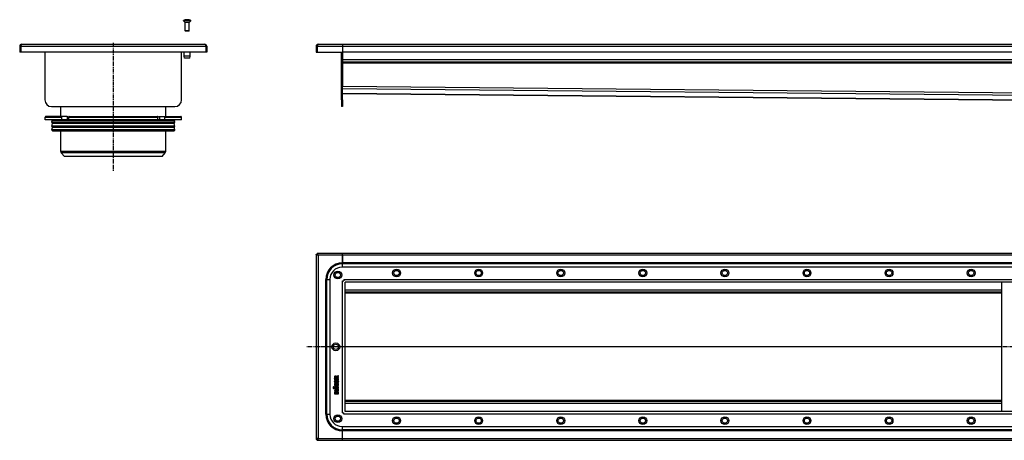
# Model space of a CAD drawing. Units: millimetres. Extents: x -1780 to 1794, y -415 to 248.
# Drawn here: x -1780 to -281, y -394 to 248 of the extents above; entities that cross this region are included whole.
import ezdxf

# ---------------------------------------------------------------- set-up
doc = ezdxf.new("R2010")
doc.units = ezdxf.units.MM
doc.header["$LTSCALE"] = 16.335
doc.linetypes.add('CENTER', pattern=[0.6, 0.375, -0.075, 0.075, -0.075])
doc.layers.get('0').update_dxf_attribs({"linetype": 'CONTINUOUS'})
doc.layers.add('AXES', color=7, linetype='CONTINUOUS')

msp = doc.modelspace()

# ---------------------------------------------------------------- linework, layer by layer
at = {"color": 7, "linetype": 'Continuous'}
for p, q in [((-1528.4, 247.1), (-1528.4, 247.1)), ((-1522.4, 243.1), (-1528.4, 243.1)), ((-1526.1, 247.1), (-1526.1, 247.5)), ((-1524.6, 247.5), (-1524.6, 247.1)), ((-1522.4, 247.1), (-1522.4, 247.1)), ((-1522.4, 230.7), (-1528.4, 230.7)), ((-1527.8, 230.1), (-1528.4, 230.7)), ((-1522.9, 230.1), (-1527.9, 230.1)), ((-1523, 230.1), (-1522.4, 230.7)), ((-1777.4, 210.1), (-1498.4, 210.1)), ((-1325.9, 210.1), (1772.1, 210.1)), ((-1288.9, 210.1), (-1288.9, 145.7)), ((-1780.4, 207.1), (-1780.4, 197.9)), ((-1780.4, 207.1), (-1778.9, 207.1)), ((-1495.4, 197.9), (-1780.4, 197.9)), ((-1778.9, 207.1), (-1778.9, 197.9)), ((-1741.9, 197.9), (-1741.9, 125.1)), ((-1533.9, 125.1), (-1533.9, 197.9)), ((-1495.4, 207.1), (-1496.9, 207.1)), ((-1496.9, 207.1), (-1496.9, 197.9)), ((-1495.4, 207.1), (-1495.4, 197.9)), ((-1328.9, 207.1), (-1328.9, 197.9)), ((-1328.9, 207.1), (-1327.4, 207.1)), ((-1328.9, 197.9), (-1288.9, 197.9)), ((-1327.4, 207.1), (-1327.4, 197.9)), ((-1290.4, 125.1), (-1290.4, 197.9)), ((1735.1, 198.1), (-1288.9, 198.1)), ((-1288.9, 125.1), (-1288.9, 197.9)), ((1735.1, 182.6), (-1288.9, 182.6)), ((-1288.9, 135.1), (142.9, 120.9)), ((-1534.1, 95.1), (-1741.6, 95.1)), ((-1708.2, 100.1), (-1740.6, 100.1)), ((-1716.4, 95.1), (-1716.4, 99.1)), ((-1705.8, 95.1), (-1705.8, 99.1)), ((-1705, 100.1), (-1570.7, 100.1)), ((-1570, 95.1), (-1570, 99.1)), ((-1567.6, 100.1), (-1535.1, 100.1)), ((-1559.4, 95.1), (-1559.4, 99.1)), ((-1328.9, -110.1), (-1328.9, -392.1)), ((-1328.9, -110.1), (-1327.4, -110.1)), ((-1327.4, -108.6), (-1327.4, -110.1)), ((1773.6, -108.6), (-1327.4, -108.6)), ((-1288.9, -129.6), (-1288.9, -108.6)), ((1735.6, -129.6), (-1289.4, -129.6)), ((-1307.9, -148.1), (-1307.9, -354.1)), ((-1286.9, -148.6), (-1286.9, -150.7)), ((-1288.9, -150.6), (-1286.8, -150.6)), ((-1284.9, -349.5), (-1284.9, -152.7)), ((1731.1, -152.6), (-1284.8, -152.6)), ((-284.9, -152.6), (-284.9, -349.6)), ((-284.9, -167.6), (-1284.9, -167.6)), ((-1301, -297.5), (-1301, -298.7)), ((-1301, -299.8), (-1301, -302.2)), ((-1300.8, -299.7), (-1300.9, -299.6)), ((-1300.8, -298.8), (-1295.1, -298.8)), ((-1300.2, -299.8), (-1300.8, -299.7)), ((-1300.1, -299.9), (-1300.2, -299.8)), ((-1300.1, -297.9), (-1300.1, -297.6)), ((-1298.3, -297.9), (-1300.1, -297.9)), ((-1300, -300), (-1300.1, -299.9)), ((-1298.3, -297.7), (-1298.3, -297.9)), ((-1295.2, -295.5), (-1297.5, -296.6)), ((-1297.4, -297.5), (-1294.8, -296.4)), ((-1297.4, -297.9), (-1297.4, -297.5)), ((-1295, -297.9), (-1297.4, -297.9)), ((-1295.8, -299.8), (-1295.8, -301.4)), ((-1295, -299.7), (-1295.7, -299.7)), ((-1295.1, -295.5), (-1295.2, -295.5)), ((-1294.7, -296.2), (-1295, -295.6)), ((-1294.9, -298.7), (-1294.9, -298)), ((-1294.9, -302.2), (-1294.9, -299.8)), ((-1294.7, -296.3), (-1294.7, -296.2)), ((-1301, -303.8), (-1301, -304.5)), ((-1301, -306.2), (-1301, -306.9)), ((-1301, -311.7), (-1301, -312.4)), ((-1301, -314.3), (-1301, -315)), ((-1300.8, -302.4), (-1295, -302.4)), ((-1295, -303.7), (-1300.8, -303.7)), ((-1300.8, -304.7), (-1298.5, -304.7)), ((-1298.5, -306), (-1300.8, -306)), ((-1300.8, -307.1), (-1295, -307.1)), ((-1296.9, -311.6), (-1300.8, -311.6)), ((-1300.8, -312.5), (-1296.9, -312.5)), ((-1296.9, -314.1), (-1300.8, -314.1)), ((-1300.4, -307.7), (-1300.5, -307.7)), ((-1299.8, -308), (-1300.4, -307.7)), ((-1300, -301.4), (-1300, -300)), ((-1298.6, -301.4), (-1300, -301.4)), ((-1299.7, -308.1), (-1299.8, -308)), ((-1299.7, -308.1), (-1299.7, -308.1)), ((-1298.6, -300.2), (-1298.6, -301.4)), ((-1298.5, -304.7), (-1298.5, -306)), ((-1297.8, -300), (-1298.4, -300)), ((-1297.6, -301.4), (-1297.6, -300.2)), ((-1295.8, -301.4), (-1297.6, -301.4)), ((-1297.6, -306), (-1297.6, -304.7)), ((-1297.6, -304.7), (-1295, -304.7)), ((-1295, -306), (-1297.6, -306)), ((-1296.1, -314), (-1296.3, -314.1)), ((-1296.1, -308), (-1296.1, -308.1)), ((-1296, -308), (-1296.1, -308)), ((-1296, -314), (-1296.1, -314)), ((-1295.4, -307.7), (-1296, -308)), ((-1295.3, -307.7), (-1295.4, -307.7)), ((-1294.9, -304.5), (-1294.9, -303.8)), ((-1294.9, -306.9), (-1294.9, -306.2)), ((-1301, -317.7), (-1301, -318.4)), ((-1301, -321.4), (-1301, -322.6)), ((-1300.8, -315.1), (-1296.9, -315.1)), ((-1296, -317.5), (-1300.8, -317.5)), ((-1300.8, -318.5), (-1295, -318.5)), ((-1300.8, -322.8), (-1295, -322.8)), ((-1300.1, -321.8), (-1300.1, -321.4)), ((-1298.5, -321.8), (-1300.1, -321.8)), ((-1298.5, -321.5), (-1298.5, -321.8)), ((-1297.5, -321.8), (-1297.5, -321.4)), ((-1295.8, -321.8), (-1297.5, -321.8)), ((-1296, -315.8), (-1296, -317.5)), ((-1295, -315.8), (-1295.8, -315.6)), ((-1295.8, -315.6), (-1295.8, -315.6)), ((-1295.8, -321.5), (-1295.8, -321.8)), ((-1294.9, -315.9), (-1294.9, -315.8)), ((-1294.9, -318.4), (-1294.9, -315.9)), ((-1294.9, -322.6), (-1294.9, -321.4)), ((-284.9, -334.6), (-1284.9, -334.6)), ((-1288.9, -351.6), (-1286.8, -351.6)), ((-1286.9, -353.6), (-1286.9, -351.5)), ((1731.1, -349.6), (-1284.8, -349.6)), ((-1289.4, -372.6), (1735.6, -372.6)), ((-1288.9, -393.6), (-1288.9, -372.6)), ((-1328.9, -392.1), (-1327.4, -392.1)), ((-1327.4, -393.6), (-1327.4, -392.1)), ((-1327.4, -393.6), (1773.6, -393.6))]:
    msp.add_line(p, q, dxfattribs=at)
at = {"color": 2, "linetype": 'Continuous'}
for p, q in [((-1527.9, 230.2), (-1527.9, 230.1)), ((-1522.9, 230.2), (-1522.9, 230.1))]:
    msp.add_line(p, q, dxfattribs=at)
at = {"color": 9, "linetype": 'Continuous'}
for p, q in [((-1778.9, 207.1), (-1496.9, 207.1)), ((-1327.4, 207.1), (1773.6, 207.1)), ((1735.1, 186.1), (-1288.9, 186.1)), ((1735.1, 181.1), (-1288.9, 181.1)), ((223.1, 130.7), (-1288.9, 145.7)), ((223.1, 127.2), (-1288.9, 142.2)), ((142.9, 120.9), (-1288.9, 135.1)), ((-1741.6, 99.1), (-1716.4, 99.1)), ((-1708.2, 100.1), (-1708.2, 95.1)), ((-1705.8, 99.1), (-1570, 99.1)), ((-1567.5, 100.1), (-1567.5, 95.1)), ((-1559.4, 99.1), (-1534.1, 99.1)), ((-1325.9, -111.6), (-1325.9, -390.6)), ((1772.1, -111.6), (-1325.9, -111.6)), ((1735.1, -123.2), (-1288.9, -123.2)), ((1735.1, -124.7), (-1288.9, -124.7)), ((-1286.9, -148.6), (1733.1, -148.6)), ((-1288.9, -351.6), (-1288.9, -150.6)), ((-284.9, -164.6), (-1284.9, -164.6)), ((-284.9, -169.4), (-1284.9, -169.4)), ((-284.9, -250.9), (-1284.9, -250.9)), ((-284.9, -251.3), (-1284.9, -251.3)), ((-284.9, -332.8), (-1284.9, -332.8)), ((-284.9, -337.6), (-1284.9, -337.6)), ((1733.1, -353.6), (-1286.9, -353.6)), ((1735.1, -377.5), (-1288.9, -377.5)), ((1735.1, -379), (-1288.9, -379)), ((-1325.9, -390.6), (1772.1, -390.6))]:
    msp.add_line(p, q, dxfattribs=at)
at = {"color": 7, "linetype": 'Continuous'}
for centre, radius in [((-1206.4, -138.6), 6), ((-1206.4, -138.6), 4), ((-1081.4, -138.6), 6), ((-1081.4, -138.6), 4), ((-956.4, -138.6), 6), ((-956.4, -138.6), 4), ((-831.4, -138.6), 6), ((-831.4, -138.6), 4), ((-706.4, -138.6), 6), ((-706.4, -138.6), 4), ((-581.4, -138.6), 6), ((-581.4, -138.6), 4), ((-456.4, -138.6), 6), ((-456.4, -138.6), 4), ((-331.4, -138.6), 6), ((-331.4, -138.6), 4), ((-1295.9, -141.6), 6), ((-1295.9, -141.6), 4), ((-1298.9, -251.1), 6), ((-1298.9, -251.1), 4), ((-1295.9, -360.6), 6), ((-1295.9, -360.6), 4), ((-1206.4, -363.6), 6), ((-1206.4, -363.6), 4), ((-1081.4, -363.6), 6), ((-1081.4, -363.6), 4), ((-956.4, -363.6), 6), ((-956.4, -363.6), 4), ((-831.4, -363.6), 6), ((-831.4, -363.6), 4), ((-706.4, -363.6), 6), ((-706.4, -363.6), 4), ((-581.4, -363.6), 6), ((-581.4, -363.6), 4), ((-456.4, -363.6), 6), ((-456.4, -363.6), 4), ((-331.4, -363.6), 6), ((-331.4, -363.6), 4)]:
    msp.add_circle(centre, radius, dxfattribs=at)
for centre, radius, start, end in [((-1525.4, 236.7), 10.8, 93.9794, 106.1164), ((-1525.4, 236.7), 10.4, 85.8683, 94.1317), ((-1525.4, 236.7), 10.8, 73.8836, 86.0206), ((-1777.4, 207.1), 3, 90, 180), ((-1498.4, 207.1), 3, 0, 90), ((-1325.9, 207.1), 3, 90, 180), ((-1777.4, 207.1), 1.5, 144.2018, 180), ((-1498.4, 207.1), 1.5, 0, 35.7982), ((-1325.9, 207.1), 1.5, 144.2018, 180), ((-1708.2, 98.5), 1.58, 86.5321, 89.9837), ((-1666.9, 120), 44.6, 208.7252, 209.4418), ((-1608.9, 120), 44.6, 330.5582, 331.2748), ((-1289.4, -148.1), 18.5, 90, 180), ((-1284.8, -151), 1.63, 267.5858, 269.999), ((-1286.5, -152.7), 1.63, 0.001, 2.4142), ((-1301.6, -306.6), 2.46, 315.7735, 320.6887), ((-1289.4, -354.1), 18.5, 180, 270), ((-1286.5, -349.5), 1.63, 357.5858, 359.999), ((-1284.8, -351.2), 1.63, 90.001, 92.4142)]:
    msp.add_arc(centre, radius, start, end, dxfattribs=at)
for points, knots in [([(-1777.4, 210.1), (-1777.4, 210.1), (-1777.4, 210.1), (-1777.5, 210), (-1777.6, 210), (-1777.7, 209.9), (-1777.8, 209.8), (-1777.9, 209.7), (-1778, 209.6), (-1778, 209.4), (-1778.1, 209.2), (-1778.2, 209), (-1778.3, 208.7), (-1778.4, 208.5), (-1778.5, 208.1), (-1778.7, 207.6), (-1778.8, 207.3), (-1778.9, 207.1)], [0, 0, 0, 0, 0.013601, 0.027519, 0.057384, 0.09149, 0.130945, 0.176348, 0.227876, 0.285421, 0.348732, 0.417425, 0.491019, 0.56895, 0.650564, 0.822189, 1, 1, 1, 1]), ([(-1498.4, 210.1), (-1498.4, 210.1), (-1498.3, 210.1), (-1498.3, 210), (-1498.2, 210), (-1498.1, 209.9), (-1498, 209.8), (-1497.9, 209.7), (-1497.8, 209.6), (-1497.7, 209.4), (-1497.6, 209.2), (-1497.5, 209), (-1497.4, 208.7), (-1497.4, 208.5), (-1497.2, 208.1), (-1497.1, 207.6), (-1497, 207.3), (-1496.9, 207.1)], [0, 0, 0, 0, 0.013601, 0.027519, 0.057384, 0.09149, 0.130945, 0.176348, 0.227876, 0.285421, 0.348732, 0.417425, 0.491019, 0.56895, 0.650564, 0.822189, 1, 1, 1, 1]), ([(-1325.9, 210.1), (-1325.9, 210.1), (-1325.9, 210.1), (-1326, 210), (-1326.1, 210), (-1326.1, 209.9), (-1326.2, 209.8), (-1326.3, 209.7), (-1326.4, 209.6), (-1326.5, 209.4), (-1326.6, 209.2), (-1326.7, 209), (-1326.8, 208.7), (-1326.9, 208.5), (-1327, 208.1), (-1327.2, 207.6), (-1327.3, 207.3), (-1327.4, 207.1)], [0, 0, 0, 0, 0.013601, 0.027519, 0.057384, 0.09149, 0.130945, 0.176348, 0.227876, 0.285421, 0.348732, 0.417425, 0.491019, 0.56895, 0.650564, 0.822189, 1, 1, 1, 1]), ([(-1716.4, 99.1), (-1716.4, 99.2), (-1716.3, 99.4), (-1716.2, 99.8), (-1716, 100), (-1715.8, 100.1), (-1715.7, 100.1), (-1715.7, 100.1)], [0, 0, 0, 0, 0.287505, 0.554327, 0.789007, 0.896384, 1, 1, 1, 1]), ([(-1708.1, 100.1), (-1707.7, 100), (-1707.2, 99.8), (-1706.7, 99.4), (-1706.4, 99.1), (-1706.1, 98.8), (-1706, 98.6)], [0, 0, 0, 0, 0.460041, 0.590002, 0.723925, 1, 1, 1, 1]), ([(-1705, 100.1), (-1705.1, 100.1), (-1705.2, 100.1), (-1705.4, 100), (-1705.6, 99.8), (-1705.7, 99.4), (-1705.8, 99.2), (-1705.8, 99.1)], [0, 0, 0, 0, 0.103616, 0.210993, 0.445673, 0.712495, 1, 1, 1, 1]), ([(-1570, 99.1), (-1570, 99.2), (-1570.1, 99.4), (-1570.2, 99.8), (-1570.4, 100), (-1570.6, 100.1), (-1570.7, 100.1), (-1570.7, 100.1)], [0, 0, 0, 0, 0.287505, 0.554327, 0.789007, 0.896384, 1, 1, 1, 1]), ([(-1569.7, 98.6), (-1569.6, 98.8), (-1569.4, 99.1), (-1569.1, 99.4), (-1568.7, 99.7), (-1568.2, 100), (-1567.8, 100.1), (-1567.6, 100.1)], [0, 0, 0, 0, 0.276681, 0.410634, 0.540321, 0.78278, 1, 1, 1, 1]), ([(-1560.1, 100.1), (-1560.1, 100.1), (-1560, 100.1), (-1559.8, 100), (-1559.6, 99.8), (-1559.4, 99.4), (-1559.4, 99.2), (-1559.4, 99.1)], [0, 0, 0, 0, 0.103616, 0.210993, 0.445673, 0.712495, 1, 1, 1, 1]), ([(-1325.9, -111.6), (-1326.1, -111.5), (-1326.4, -111.4), (-1326.9, -111.2), (-1327.3, -111.1), (-1327.5, -111), (-1327.8, -110.9), (-1328, -110.8), (-1328.2, -110.7), (-1328.4, -110.7), (-1328.5, -110.6), (-1328.6, -110.5), (-1328.7, -110.4), (-1328.8, -110.3), (-1328.8, -110.2), (-1328.9, -110.1), (-1328.9, -110.1), (-1328.9, -110.1)], [0, 0, 0, 0, 0.1778, 0.349337, 0.430979, 0.508946, 0.582559, 0.651258, 0.714565, 0.772099, 0.823608, 0.869005, 0.908492, 0.942612, 0.972478, 0.986397, 1, 1, 1, 1]), ([(-1325.9, -111.6), (-1325.9, -111.4), (-1326, -111), (-1326.2, -110.5), (-1326.3, -110.2), (-1326.4, -109.9), (-1326.5, -109.7), (-1326.6, -109.5), (-1326.7, -109.3), (-1326.8, -109.1), (-1326.9, -108.9), (-1327, -108.8), (-1327.1, -108.7), (-1327.2, -108.6), (-1327.2, -108.6), (-1327.3, -108.6), (-1327.3, -108.6), (-1327.4, -108.6)], [0, 0, 0, 0, 0.1778, 0.349337, 0.430979, 0.508946, 0.582559, 0.651258, 0.714565, 0.772099, 0.823608, 0.869005, 0.908492, 0.942612, 0.972478, 0.986397, 1, 1, 1, 1]), ([(-1325.9, -111.6), (-1325.9, -111.5), (-1326, -111.3), (-1326.2, -111), (-1326.4, -110.8), (-1326.6, -110.6), (-1326.7, -110.4), (-1326.8, -110.3), (-1326.9, -110.3), (-1327, -110.2), (-1327.1, -110.2), (-1327.2, -110.1), (-1327.3, -110.1), (-1327.3, -110.1), (-1327.4, -110.1)], [0, 0, 0, 0, 0.158337, 0.312315, 0.458147, 0.592414, 0.654484, 0.712968, 0.767859, 0.81929, 0.86761, 0.913328, 0.95716, 1, 1, 1, 1]), ([(-1325.9, -111.6), (-1326, -111.5), (-1326.2, -111.4), (-1326.4, -111.2), (-1326.7, -111), (-1326.9, -110.9), (-1327, -110.7), (-1327.1, -110.7), (-1327.2, -110.6), (-1327.2, -110.5), (-1327.3, -110.4), (-1327.3, -110.3), (-1327.4, -110.2), (-1327.4, -110.1), (-1327.4, -110.1)], [0, 0, 0, 0, 0.158337, 0.312315, 0.458147, 0.592414, 0.654484, 0.712968, 0.767859, 0.81929, 0.86761, 0.913328, 0.95716, 1, 1, 1, 1]), ([(-1301, -298.7), (-1301, -298.7), (-1301, -298.8), (-1301, -298.8), (-1301, -298.8)], [0, 0, 0, 0, 0.527871, 1, 1, 1, 1]), ([(-1301, -298.8), (-1301, -298.8), (-1300.9, -298.9), (-1300.9, -298.9), (-1300.8, -298.8)], [0, 0, 0, 0, 0.487007, 1, 1, 1, 1]), ([(-1300.9, -299.6), (-1301, -299.6), (-1301, -299.7), (-1301, -299.7), (-1301, -299.8)], [0, 0, 0, 0, 0.500739, 1, 1, 1, 1]), ([(-1295.7, -299.7), (-1295.7, -299.7), (-1295.7, -299.7), (-1295.8, -299.7), (-1295.8, -299.7)], [0, 0, 0, 0, 0.501554, 1, 1, 1, 1]), ([(-1295.8, -299.7), (-1295.8, -299.7), (-1295.8, -299.8), (-1295.8, -299.8), (-1295.8, -299.8)], [0, 0, 0, 0, 0.498457, 1, 1, 1, 1]), ([(-1295, -295.6), (-1294.9, -295.6), (-1295, -295.5), (-1295, -295.5), (-1295.1, -295.5)], [0, 0, 0, 0, 0.466521, 1, 1, 1, 1]), ([(-1295.1, -298.8), (-1295, -298.9), (-1295, -298.9), (-1294.9, -298.8), (-1294.9, -298.8)], [0, 0, 0, 0, 0.558479, 1, 1, 1, 1]), ([(-1294.9, -297.9), (-1294.9, -297.9), (-1295, -297.9), (-1295, -297.9), (-1295, -297.9)], [0, 0, 0, 0, 0.472135, 1, 1, 1, 1]), ([(-1294.9, -299.7), (-1294.9, -299.7), (-1295, -299.7), (-1295, -299.7), (-1295, -299.7)], [0, 0, 0, 0, 0.472135, 1, 1, 1, 1]), ([(-1294.9, -298), (-1294.9, -298), (-1294.9, -298), (-1294.9, -297.9), (-1294.9, -297.9)], [0, 0, 0, 0, 0.512986, 1, 1, 1, 1]), ([(-1294.9, -298.8), (-1294.9, -298.8), (-1294.9, -298.8), (-1294.9, -298.7), (-1294.9, -298.7)], [0, 0, 0, 0, 0.460735, 1, 1, 1, 1]), ([(-1294.9, -299.8), (-1294.9, -299.8), (-1294.9, -299.8), (-1294.9, -299.7), (-1294.9, -299.7)], [0, 0, 0, 0, 0.512986, 1, 1, 1, 1]), ([(-1294.8, -296.4), (-1294.8, -296.4), (-1294.7, -296.4), (-1294.7, -296.4), (-1294.7, -296.3)], [0, 0, 0, 0, 0.500007, 1, 1, 1, 1]), ([(-1301, -302.2), (-1301, -302.3), (-1301, -302.3), (-1301, -302.4), (-1301, -302.4)], [0, 0, 0, 0, 0.52787, 1, 1, 1, 1]), ([(-1301, -302.4), (-1301, -302.4), (-1300.9, -302.4), (-1300.9, -302.4), (-1300.8, -302.4)], [0, 0, 0, 0, 0.487009, 1, 1, 1, 1]), ([(-1300.8, -303.7), (-1300.9, -303.6), (-1300.9, -303.6), (-1301, -303.7), (-1301, -303.7)], [0, 0, 0, 0, 0.501554, 1, 1, 1, 1]), ([(-1301, -303.7), (-1301, -303.7), (-1301, -303.7), (-1301, -303.8), (-1301, -303.8)], [0, 0, 0, 0, 0.498451, 1, 1, 1, 1]), ([(-1301, -304.5), (-1301, -304.5), (-1301, -304.6), (-1301, -304.6), (-1301, -304.6)], [0, 0, 0, 0, 0.501552, 1, 1, 1, 1]), ([(-1301, -304.6), (-1301, -304.6), (-1300.9, -304.7), (-1300.9, -304.7), (-1300.8, -304.7)], [0, 0, 0, 0, 0.460744, 1, 1, 1, 1]), ([(-1300.8, -306), (-1300.9, -306), (-1300.9, -306), (-1301, -306.1), (-1301, -306.1)], [0, 0, 0, 0, 0.527863, 1, 1, 1, 1]), ([(-1301, -306.1), (-1301, -306.1), (-1301, -306.1), (-1301, -306.2), (-1301, -306.2)], [0, 0, 0, 0, 0.498448, 1, 1, 1, 1]), ([(-1301, -306.9), (-1301, -306.9), (-1301, -307), (-1301, -307), (-1301, -307)], [0, 0, 0, 0, 0.527868, 1, 1, 1, 1]), ([(-1301, -307), (-1301, -307), (-1300.9, -307.1), (-1300.9, -307.1), (-1300.8, -307.1)], [0, 0, 0, 0, 0.487003, 1, 1, 1, 1]), ([(-1300.8, -311.6), (-1300.9, -311.6), (-1300.9, -311.6), (-1301, -311.6), (-1301, -311.6)], [0, 0, 0, 0, 0.501551, 1, 1, 1, 1]), ([(-1301, -311.6), (-1301, -311.6), (-1301, -311.6), (-1301, -311.7), (-1301, -311.7)], [0, 0, 0, 0, 0.498448, 1, 1, 1, 1]), ([(-1301, -312.4), (-1301, -312.4), (-1301, -312.4), (-1301, -312.5), (-1301, -312.5)], [0, 0, 0, 0, 0.501557, 1, 1, 1, 1]), ([(-1301, -312.5), (-1301, -312.5), (-1300.9, -312.5), (-1300.9, -312.5), (-1300.8, -312.5)], [0, 0, 0, 0, 0.487004, 1, 1, 1, 1]), ([(-1300.8, -314.1), (-1300.9, -314.1), (-1300.9, -314.1), (-1301, -314.1), (-1301, -314.1)], [0, 0, 0, 0, 0.501553, 1, 1, 1, 1]), ([(-1301, -314.1), (-1301, -314.1), (-1301, -314.2), (-1301, -314.2), (-1301, -314.3)], [0, 0, 0, 0, 0.498445, 1, 1, 1, 1]), ([(-1300.5, -307.7), (-1300.5, -307.7), (-1300.6, -307.7), (-1300.7, -307.8), (-1300.7, -307.8)], [0, 0, 0, 0, 0.476392, 1, 1, 1, 1]), ([(-1298.5, -300), (-1298.6, -300.1), (-1298.6, -300.1), (-1298.6, -300.1), (-1298.6, -300.2)], [0, 0, 0, 0, 0.498457, 1, 1, 1, 1]), ([(-1298.4, -300), (-1298.4, -300), (-1298.5, -300), (-1298.5, -300), (-1298.5, -300)], [0, 0, 0, 0, 0.501554, 1, 1, 1, 1]), ([(-1297.6, -300), (-1297.6, -300), (-1297.7, -300), (-1297.7, -300), (-1297.8, -300)], [0, 0, 0, 0, 0.472134, 1, 1, 1, 1]), ([(-1297.6, -300.2), (-1297.6, -300.1), (-1297.6, -300.1), (-1297.6, -300.1), (-1297.6, -300)], [0, 0, 0, 0, 0.512986, 1, 1, 1, 1]), ([(-1295.1, -307.8), (-1295.1, -307.8), (-1295.2, -307.7), (-1295.3, -307.7), (-1295.3, -307.7)], [0, 0, 0, 0, 0.478001, 1, 1, 1, 1]), ([(-1295, -302.4), (-1295, -302.4), (-1295, -302.4), (-1294.9, -302.4), (-1294.9, -302.4)], [0, 0, 0, 0, 0.539254, 1, 1, 1, 1]), ([(-1294.9, -303.7), (-1294.9, -303.7), (-1295, -303.6), (-1295, -303.6), (-1295, -303.7)], [0, 0, 0, 0, 0.472134, 1, 1, 1, 1]), ([(-1295, -304.7), (-1295, -304.7), (-1295, -304.7), (-1294.9, -304.6), (-1294.9, -304.6)], [0, 0, 0, 0, 0.539256, 1, 1, 1, 1]), ([(-1294.9, -306.1), (-1294.9, -306.1), (-1295, -306), (-1295, -306), (-1295, -306)], [0, 0, 0, 0, 0.472137, 1, 1, 1, 1]), ([(-1295, -307.1), (-1295, -307.1), (-1295, -307.1), (-1294.9, -307), (-1294.9, -307)], [0, 0, 0, 0, 0.539259, 1, 1, 1, 1]), ([(-1294.9, -302.4), (-1294.9, -302.4), (-1294.9, -302.3), (-1294.9, -302.3), (-1294.9, -302.2)], [0, 0, 0, 0, 0.460736, 1, 1, 1, 1]), ([(-1294.9, -303.8), (-1294.9, -303.8), (-1294.9, -303.7), (-1294.9, -303.7), (-1294.9, -303.7)], [0, 0, 0, 0, 0.512991, 1, 1, 1, 1]), ([(-1294.9, -304.6), (-1294.9, -304.6), (-1294.9, -304.6), (-1294.9, -304.5), (-1294.9, -304.5)], [0, 0, 0, 0, 0.432329, 1, 1, 1, 1]), ([(-1294.9, -306.2), (-1294.9, -306.2), (-1294.9, -306.1), (-1294.9, -306.1), (-1294.9, -306.1)], [0, 0, 0, 0, 0.512994, 1, 1, 1, 1]), ([(-1294.9, -307), (-1294.9, -307), (-1294.9, -307), (-1294.9, -306.9), (-1294.9, -306.9)], [0, 0, 0, 0, 0.460738, 1, 1, 1, 1]), ([(-1301, -315), (-1301, -315), (-1301, -315), (-1301, -315.1), (-1301, -315.1)], [0, 0, 0, 0, 0.527865, 1, 1, 1, 1]), ([(-1301, -315.1), (-1301, -315.1), (-1300.9, -315.1), (-1300.9, -315.1), (-1300.8, -315.1)], [0, 0, 0, 0, 0.487005, 1, 1, 1, 1]), ([(-1300.8, -317.5), (-1300.9, -317.5), (-1300.9, -317.5), (-1301, -317.5), (-1301, -317.5)], [0, 0, 0, 0, 0.501553, 1, 1, 1, 1]), ([(-1301, -317.5), (-1301, -317.6), (-1301, -317.6), (-1301, -317.6), (-1301, -317.7)], [0, 0, 0, 0, 0.498445, 1, 1, 1, 1]), ([(-1301, -318.4), (-1301, -318.4), (-1301, -318.4), (-1301, -318.5), (-1301, -318.5)], [0, 0, 0, 0, 0.527864, 1, 1, 1, 1]), ([(-1301, -318.5), (-1301, -318.5), (-1300.9, -318.5), (-1300.9, -318.5), (-1300.8, -318.5)], [0, 0, 0, 0, 0.487005, 1, 1, 1, 1]), ([(-1301, -322.6), (-1301, -322.6), (-1301, -322.7), (-1301, -322.7), (-1301, -322.7)], [0, 0, 0, 0, 0.501553, 1, 1, 1, 1]), ([(-1301, -322.7), (-1301, -322.7), (-1300.9, -322.8), (-1300.9, -322.8), (-1300.8, -322.8)], [0, 0, 0, 0, 0.487005, 1, 1, 1, 1]), ([(-1300.1, -321.2), (-1300.1, -321.1), (-1300.1, -321.1), (-1300, -321), (-1300, -321)], [0, 0, 0, 0, 0.363809, 1, 1, 1, 1]), ([(-1295.8, -315.6), (-1295.9, -315.6), (-1296, -315.6), (-1296, -315.7), (-1296, -315.8)], [0, 0, 0, 0, 0.32899, 1, 1, 1, 1]), ([(-1294.9, -315.8), (-1294.9, -315.8), (-1294.9, -315.8), (-1295, -315.8), (-1295, -315.8)], [0, 0, 0, 0, 0.513515, 1, 1, 1, 1]), ([(-1295, -318.5), (-1295, -318.5), (-1295, -318.5), (-1294.9, -318.5), (-1294.9, -318.5)], [0, 0, 0, 0, 0.539258, 1, 1, 1, 1]), ([(-1295, -322.8), (-1295, -322.8), (-1295, -322.8), (-1294.9, -322.7), (-1294.9, -322.7)], [0, 0, 0, 0, 0.539258, 1, 1, 1, 1]), ([(-1294.9, -318.5), (-1294.9, -318.5), (-1294.9, -318.4), (-1294.9, -318.4), (-1294.9, -318.4)], [0, 0, 0, 0, 0.460742, 1, 1, 1, 1]), ([(-1294.9, -322.7), (-1294.9, -322.7), (-1294.9, -322.7), (-1294.9, -322.6), (-1294.9, -322.6)], [0, 0, 0, 0, 0.487004, 1, 1, 1, 1]), ([(-1325.9, -390.6), (-1326.1, -390.6), (-1326.4, -390.8), (-1326.9, -390.9), (-1327.3, -391.1), (-1327.5, -391.1), (-1327.8, -391.2), (-1328, -391.3), (-1328.2, -391.4), (-1328.4, -391.5), (-1328.5, -391.6), (-1328.6, -391.7), (-1328.7, -391.8), (-1328.8, -391.9), (-1328.8, -392), (-1328.9, -392), (-1328.9, -392.1), (-1328.9, -392.1)], [0, 0, 0, 0, 0.1778, 0.349337, 0.430979, 0.508946, 0.582559, 0.651258, 0.714565, 0.772099, 0.823608, 0.869005, 0.908492, 0.942612, 0.972478, 0.986397, 1, 1, 1, 1]), ([(-1325.9, -390.6), (-1326, -390.6), (-1326.2, -390.8), (-1326.4, -391), (-1326.7, -391.1), (-1326.9, -391.3), (-1327, -391.4), (-1327.1, -391.5), (-1327.2, -391.6), (-1327.2, -391.7), (-1327.3, -391.8), (-1327.3, -391.9), (-1327.4, -392), (-1327.4, -392.1), (-1327.4, -392.1)], [0, 0, 0, 0, 0.158337, 0.312315, 0.458147, 0.592414, 0.654484, 0.712968, 0.767859, 0.81929, 0.86761, 0.913328, 0.95716, 1, 1, 1, 1]), ([(-1325.9, -390.6), (-1325.9, -390.7), (-1326, -390.9), (-1326.2, -391.2), (-1326.4, -391.4), (-1326.6, -391.6), (-1326.7, -391.7), (-1326.8, -391.8), (-1326.9, -391.9), (-1327, -392), (-1327.1, -392), (-1327.2, -392.1), (-1327.3, -392.1), (-1327.3, -392.1), (-1327.4, -392.1)], [0, 0, 0, 0, 0.158337, 0.312315, 0.458147, 0.592414, 0.654484, 0.712968, 0.767859, 0.81929, 0.86761, 0.913328, 0.95716, 1, 1, 1, 1]), ([(-1325.9, -390.6), (-1325.9, -390.8), (-1326, -391.2), (-1326.2, -391.6), (-1326.3, -392), (-1326.4, -392.2), (-1326.5, -392.5), (-1326.6, -392.7), (-1326.7, -392.9), (-1326.8, -393.1), (-1326.9, -393.2), (-1327, -393.4), (-1327.1, -393.5), (-1327.2, -393.5), (-1327.2, -393.6), (-1327.3, -393.6), (-1327.3, -393.6), (-1327.4, -393.6)], [0, 0, 0, 0, 0.1778, 0.349337, 0.430979, 0.508946, 0.582559, 0.651258, 0.714565, 0.772099, 0.823608, 0.869005, 0.908492, 0.942612, 0.972478, 0.986397, 1, 1, 1, 1])]:
    msp.add_open_spline(points, degree=3, knots=knots, dxfattribs=at)
for points in [[(-1300.8, -296.4), (-1300.9, -296.5), (-1300.9, -296.7), (-1301, -296.8)], [(-1301, -296.8), (-1301, -297), (-1301, -297.2), (-1301, -297.5)], [(-1299.3, -295.8), (-1300, -295.8), (-1300.5, -296), (-1300.8, -296.4)], [(-1300.1, -297.6), (-1300.1, -297.3), (-1300.1, -297.1), (-1299.9, -297)], [(-1299.9, -297), (-1299.8, -296.8), (-1299.6, -296.8), (-1299.3, -296.8)], [(-1298.2, -296), (-1298.5, -295.8), (-1298.8, -295.8), (-1299.3, -295.8)], [(-1299.3, -296.8), (-1298.9, -296.8), (-1298.7, -296.9), (-1298.5, -297)], [(-1298.5, -297), (-1298.4, -297.1), (-1298.3, -297.3), (-1298.3, -297.7)], [(-1297.5, -296.6), (-1297.7, -296.3), (-1298, -296.1), (-1298.2, -296)], [(-1302.7, -312.3), (-1302.8, -312.4), (-1302.9, -312.5), (-1302.9, -312.6)], [(-1302.9, -312.6), (-1302.9, -312.8), (-1302.8, -312.9), (-1302.7, -313)], [(-1302.7, -313.6), (-1302.8, -313.7), (-1302.9, -313.9), (-1302.9, -314)], [(-1302.9, -314), (-1302.9, -314.1), (-1302.8, -314.3), (-1302.7, -314.4)], [(-1302.2, -312.1), (-1302.4, -312.1), (-1302.6, -312.2), (-1302.7, -312.3)], [(-1302.7, -313), (-1302.6, -313.1), (-1302.4, -313.2), (-1302.2, -313.2)], [(-1302.2, -313.5), (-1302.4, -313.5), (-1302.5, -313.5), (-1302.7, -313.6)], [(-1302.7, -314.4), (-1302.5, -314.5), (-1302.4, -314.5), (-1302.2, -314.5)], [(-1301.8, -312.3), (-1301.9, -312.2), (-1302.1, -312.1), (-1302.2, -312.1)], [(-1302.2, -313.2), (-1302.1, -313.2), (-1301.9, -313.1), (-1301.8, -313)], [(-1301.8, -313.6), (-1301.9, -313.5), (-1302, -313.5), (-1302.2, -313.5)], [(-1302.2, -314.5), (-1302.1, -314.5), (-1301.9, -314.5), (-1301.8, -314.4)], [(-1301.6, -312.7), (-1301.6, -312.5), (-1301.6, -312.4), (-1301.8, -312.3)], [(-1301.8, -313), (-1301.6, -312.9), (-1301.6, -312.8), (-1301.6, -312.7)], [(-1301.6, -314), (-1301.6, -313.9), (-1301.6, -313.7), (-1301.8, -313.6)], [(-1301.8, -314.4), (-1301.6, -314.3), (-1301.6, -314.2), (-1301.6, -314)], [(-1301.1, -308.4), (-1301.1, -308.6), (-1301.2, -308.7), (-1301.2, -308.9)], [(-1301.2, -308.9), (-1301.2, -309.2), (-1301.1, -309.4), (-1301, -309.6)], [(-1300.7, -307.8), (-1300.9, -308), (-1301, -308.2), (-1301.1, -308.4)], [(-1301, -309.6), (-1300.9, -309.9), (-1300.7, -310.1), (-1300.5, -310.2)], [(-1300.5, -310.2), (-1300.2, -310.4), (-1299.8, -310.6), (-1299.5, -310.7)], [(-1300.1, -308.9), (-1300.1, -308.7), (-1300, -308.5), (-1299.9, -308.3)], [(-1298.2, -309.7), (-1299.5, -309.7), (-1300.1, -309.4), (-1300.1, -308.9)], [(-1299.5, -310.7), (-1299.1, -310.8), (-1298.6, -310.8), (-1298, -310.8)], [(-1296.2, -309.4), (-1296.6, -309.6), (-1297.3, -309.7), (-1298.2, -309.7)], [(-1298, -310.8), (-1297.4, -310.8), (-1296.9, -310.7), (-1296.4, -310.6)], [(-1296, -311.6), (-1296.2, -311.6), (-1296.5, -311.6), (-1296.9, -311.6)], [(-1296.9, -312.5), (-1296.5, -312.5), (-1296.2, -312.6), (-1296, -312.7)], [(-1296.6, -314.1), (-1296.7, -314.1), (-1296.8, -314.1), (-1296.9, -314.1)], [(-1296.3, -314.1), (-1296.4, -314.1), (-1296.5, -314.1), (-1296.6, -314.1)], [(-1296.4, -310.6), (-1296, -310.5), (-1295.6, -310.4), (-1295.3, -310.2)], [(-1295.9, -309.2), (-1295.9, -309.3), (-1296.1, -309.4), (-1296.2, -309.4)], [(-1296.1, -308.1), (-1295.9, -308.3), (-1295.9, -308.4), (-1295.8, -308.5)], [(-1296.1, -315.1), (-1295.9, -315), (-1295.7, -314.9), (-1295.5, -314.9)], [(-1295.4, -312), (-1295.6, -311.8), (-1295.8, -311.7), (-1296, -311.6)], [(-1296, -312.7), (-1295.8, -312.8), (-1295.7, -313.1), (-1295.7, -313.3)], [(-1295.7, -313.3), (-1295.7, -313.6), (-1295.8, -313.8), (-1296, -314)], [(-1295.7, -308.8), (-1295.7, -308.9), (-1295.8, -309), (-1295.9, -309.2)], [(-1295.8, -308.5), (-1295.8, -308.5), (-1295.7, -308.7), (-1295.7, -308.8)], [(-1295.5, -314.9), (-1295, -314.6), (-1294.7, -314.1), (-1294.7, -313.4)], [(-1294.9, -312.6), (-1295, -312.3), (-1295.1, -312.1), (-1295.4, -312)], [(-1295.3, -310.2), (-1294.9, -309.9), (-1294.7, -309.4), (-1294.7, -308.9)], [(-1294.7, -308.9), (-1294.7, -308.5), (-1294.8, -308.1), (-1295.1, -307.8)], [(-1294.7, -313.4), (-1294.7, -313.1), (-1294.8, -312.8), (-1294.9, -312.6)], [(-1300.9, -320.4), (-1300.9, -320.5), (-1300.9, -320.6), (-1301, -320.6)], [(-1301, -320.6), (-1301, -320.7), (-1301, -320.8), (-1301, -321)], [(-1301, -321), (-1301, -321.1), (-1301, -321.2), (-1301, -321.4)], [(-1300.8, -320.2), (-1300.8, -320.3), (-1300.9, -320.4), (-1300.9, -320.4)], [(-1300.2, -319.8), (-1300.4, -319.9), (-1300.6, -320.1), (-1300.8, -320.2)], [(-1299.4, -319.7), (-1299.7, -319.7), (-1300, -319.8), (-1300.2, -319.8)], [(-1300.1, -321.4), (-1300.1, -321.3), (-1300.1, -321.2), (-1300.1, -321.2)], [(-1300, -321), (-1299.9, -320.8), (-1299.6, -320.7), (-1299.3, -320.7)], [(-1298.6, -319.9), (-1298.8, -319.8), (-1299.1, -319.7), (-1299.4, -319.7)], [(-1299.3, -320.7), (-1299.2, -320.7), (-1299, -320.7), (-1298.9, -320.7)], [(-1298.9, -320.7), (-1298.8, -320.8), (-1298.7, -320.8), (-1298.6, -320.9)], [(-1298.1, -320.5), (-1298.2, -320.2), (-1298.4, -320), (-1298.6, -319.9)], [(-1298.6, -320.9), (-1298.6, -321), (-1298.5, -321.1), (-1298.5, -321.1)], [(-1298.5, -321.1), (-1298.5, -321.2), (-1298.5, -321.3), (-1298.5, -321.5)], [(-1297.6, -319.8), (-1297.8, -319.9), (-1298, -320.2), (-1298.1, -320.5)], [(-1296.6, -319.5), (-1297, -319.5), (-1297.3, -319.6), (-1297.6, -319.8)], [(-1297.5, -321.4), (-1297.5, -321.1), (-1297.5, -320.9), (-1297.3, -320.7)], [(-1297.3, -320.7), (-1297.2, -320.6), (-1297, -320.5), (-1296.7, -320.5)], [(-1296.9, -315.1), (-1296.6, -315.1), (-1296.3, -315.1), (-1296.1, -315.1)], [(-1296.7, -320.5), (-1296.4, -320.5), (-1296.2, -320.6), (-1296, -320.7)], [(-1296.1, -319.6), (-1296.3, -319.5), (-1296.4, -319.5), (-1296.6, -319.5)], [(-1295.7, -319.7), (-1295.8, -319.7), (-1295.9, -319.6), (-1296.1, -319.6)], [(-1296, -320.7), (-1295.9, -320.9), (-1295.8, -321.1), (-1295.8, -321.5)], [(-1295.3, -319.9), (-1295.4, -319.9), (-1295.5, -319.8), (-1295.7, -319.7)], [(-1295, -320.2), (-1295.1, -320.1), (-1295.2, -320), (-1295.3, -319.9)], [(-1294.9, -320.7), (-1294.9, -320.5), (-1295, -320.4), (-1295, -320.2)], [(-1294.9, -321.4), (-1294.9, -321.1), (-1294.9, -320.8), (-1294.9, -320.7)]]:
    msp.add_open_spline(points, degree=3, dxfattribs=at)
at = {"layer": 'AXES', "color": 7, "linetype": 'Continuous'}
for p, q in [((-1530.9, 245.6), (-1530.9, 246.1)), ((-1519.9, 246.1), (-1530.9, 246.1)), ((-1519.9, 245.6), (-1530.9, 245.6)), ((-1528.4, 243.1), (-1530.9, 245.6)), ((-1522.4, 243.1), (-1528.4, 243.1)), ((-1528.4, 230.7), (-1528.4, 243.1)), ((-1522.4, 243.1), (-1519.9, 245.6)), ((-1522.4, 230.7), (-1522.4, 243.1)), ((-1519.9, 245.6), (-1519.9, 246.1)), ((-1529.9, 191.9), (-1529.9, 197.9)), ((-1520.9, 191.9), (-1520.9, 197.9)), ((-1520.9, 191.9), (-1529.9, 191.9)), ((-1529.4, 189.1), (-1529.9, 191.9)), ((-1521.4, 189.1), (-1529.4, 189.1)), ((-1521.4, 189.1), (-1520.9, 191.9)), ((-1290.4, 125.1), (-1290.4, 115.1)), ((-1288.9, 125.1), (-1288.9, 115.1)), ((-1731.9, 115.1), (-1543.9, 115.1)), ((-1717.9, 100.1), (-1717.9, 115.1)), ((-1557.9, 100.1), (-1557.9, 115.1)), ((-1288.9, 115.1), (-1290.4, 115.1)), ((-1741.6, 95.1), (-1741.6, 99.1)), ((-1740.6, 100.1), (-1715.7, 100.1)), ((-1731.6, 91.4), (-1731, 93.8)), ((-1730.8, 90.3), (-1731.5, 90.9)), ((-1560.1, 100.1), (-1535.2, 100.1)), ((-1544.9, 90.3), (-1544.3, 90.9)), ((-1544.2, 91.4), (-1544.8, 93.8)), ((-1534.1, 95.1), (-1534.1, 99.1)), ((-1731.6, 85.4), (-1730.6, 89.3)), ((-1731.6, 79.4), (-1730.6, 83.3)), ((-1730.8, 84.3), (-1731.5, 84.9)), ((-1730.9, 78.4), (-1731.5, 78.9)), ((-1730.2, 78.1), (-1545.5, 78.1)), ((-1717.9, 46.8), (-1717.9, 78.1)), ((-1557.9, 46.8), (-1557.9, 78.1)), ((-1544.2, 85.4), (-1545.2, 89.3)), ((-1544.2, 79.4), (-1545.2, 83.3)), ((-1544.9, 84.3), (-1544.3, 84.9)), ((-1544.8, 78.4), (-1544.3, 78.9)), ((-1712.4, 39.1), (-1717.1, 44.6)), ((-1563.3, 39.1), (-1712.4, 39.1)), ((-1563.3, 39.1), (-1558.7, 44.6)), ((-1288.9, -111.6), (-1288.9, -124.7)), ((-1288.9, -390.6), (-1288.9, -377.5))]:
    msp.add_line(p, q, dxfattribs=at)
at = {"layer": 'AXES', "color": 7, "linetype": 'CENTER'}
for p, q in [((-1637.9, 212.1), (-1637.9, 16.2)), ((223.1, -251.1), (-1343.1, -251.1))]:
    msp.add_line(p, q, dxfattribs=at)
at = {"layer": 'AXES', "color": 9, "linetype": 'Continuous'}
for p, q in [((-1288.9, 125.1), (-1290.4, 125.1)), ((-1544.2, 91.4), (-1731.6, 91.4)), ((-1544.3, 90.9), (-1731.5, 90.9)), ((-1544.8, 93.8), (-1731, 93.8)), ((-1544.9, 90.3), (-1730.8, 90.3)), ((-1544.2, 85.4), (-1731.6, 85.4)), ((-1544.2, 79.4), (-1731.6, 79.4)), ((-1544.3, 84.9), (-1731.5, 84.9)), ((-1544.3, 78.9), (-1731.5, 78.9)), ((-1544.8, 78.4), (-1730.9, 78.4)), ((-1544.9, 84.3), (-1730.8, 84.3)), ((-1545.2, 89.3), (-1730.6, 89.3)), ((-1545.2, 83.3), (-1730.6, 83.3)), ((-1557.9, 46.8), (-1717.9, 46.8)), ((-1558.7, 44.6), (-1717.1, 44.6)), ((-1314.3, -353.6), (-1314.3, -148.6)), ((-1314.3, -148.6), (-1307.9, -148.6)), ((-1312.8, -353.6), (-1312.8, -148.6)), ((-1314.3, -353.6), (-1307.9, -353.6))]:
    msp.add_line(p, q, dxfattribs=at)
at = {"layer": 'AXES', "color": 7, "linetype": 'Continuous'}
for centre, radius, start, end in [((-1525.4, 236.7), 10.8, 106.0974, 120.5102), ((-1525.4, 236.7), 10.8, 59.4898, 73.9026), ((-1731.9, 125.1), 10, 180, 270), ((-1543.9, 125.1), 10, 270, 360), ((-1740.6, 99.1), 1, 90, 180), ((-1731.9, 94.1), 1, 345, 90), ((-1731.1, 91.3), 0.5, 165, 225), ((-1731.5, 89.6), 1, 345, 45), ((-1544.2, 89.6), 1, 135, 195), ((-1543.8, 94.1), 1, 90, 195), ((-1544.6, 91.3), 0.5, 315, 15), ((-1535.1, 99.1), 1, 0, 90), ((-1731.1, 85.3), 0.5, 165, 225), ((-1731.1, 79.3), 0.5, 165, 225), ((-1730.2, 79.1), 1, 225, 270), ((-1731.5, 83.6), 1, 345, 45), ((-1545.5, 79.1), 1, 270, 315), ((-1544.2, 83.6), 1, 135, 195), ((-1544.6, 85.3), 0.5, 315, 15), ((-1544.6, 79.3), 0.5, 315, 15), ((-1714.4, 46.8), 3.5, 180, 220), ((-1561.4, 46.8), 3.5, 320, 360)]:
    msp.add_arc(centre, radius, start, end, dxfattribs=at)
at = {"layer": 'AXES', "color": 9, "linetype": 'Continuous'}
for centre, radius, start, end in [((-1288.9, -148.6), 25.4, 90, 180), ((-1288.9, -148.6), 23.9, 90, 180), ((-1288.9, -353.6), 25.4, 180, 270), ((-1288.9, -353.6), 23.9, 180, 270)]:
    msp.add_arc(centre, radius, start, end, dxfattribs=at)

doc.saveas('drawing.dxf')
